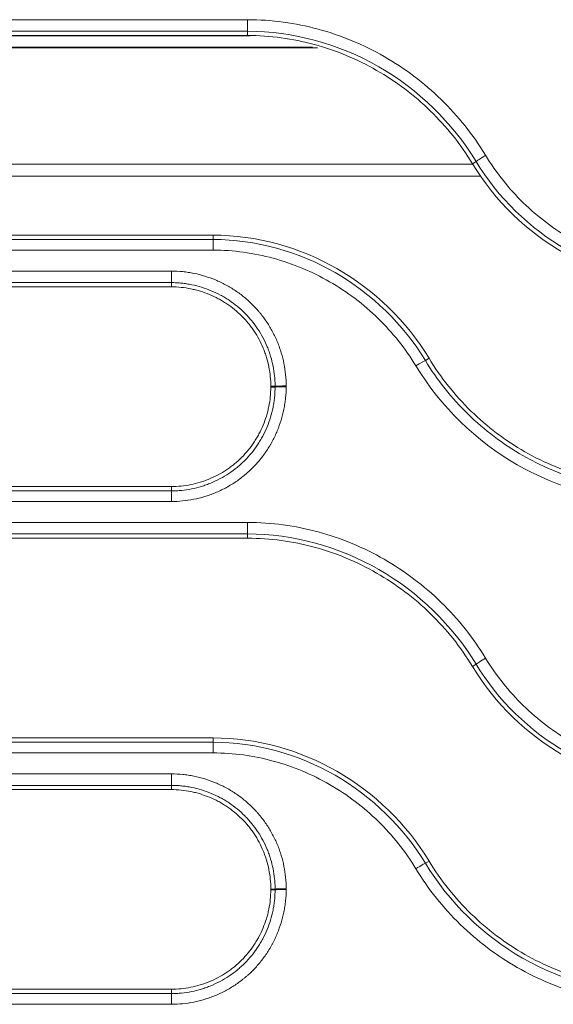
# Model space of a CAD drawing. Units: millimetres. Extents: x 0 to 3750, y 0 to 5000.
# Drawn here: x 1494 to 1518, y 3301 to 3345 of the extents above; entities that cross this region are included whole.
import ezdxf

# ---------------------------------------------------------------- set-up
doc = ezdxf.new("R2010")
doc.units = ezdxf.units.MM
doc.layers.add('Product', color=7, linetype='CONTINUOUS')

msp = doc.modelspace()

# ---------------------------------------------------------------- linework, layer by layer
at = {"layer": 'Product', "linetype": 'Continuous', "lineweight": 13}
for p, q in [((1504.555, 3344.313), (1504.555, 3344.832)), ((1475.523, 3344.107), (1504.659, 3344.107)), ((1504.555, 3344.125), (1504.555, 3344.313)), ((1507.686, 3343.566), (1473.595, 3343.566)), ((1473.606, 3343.573), (1507.648, 3343.573)), ((1507.464, 3343.607), (1473.674, 3343.607)), ((1514.634, 3338.366), (1471.396, 3338.366)), ((1514.622, 3338.387), (1514.785, 3338.484)), ((1471.622, 3337.833), (1514.985, 3337.833)), ((1503.011, 3335.188), (1503.011, 3334.993)), ((1503.011, 3334.518), (1503.011, 3334.993)), ((1501.146, 3333.58), (1473.713, 3333.58)), ((1501.146, 3333.063), (1501.146, 3333.58)), ((1501.146, 3333.063), (1473.713, 3333.063)), ((1501.146, 3332.875), (1501.146, 3333.063)), ((1473.713, 3332.875), (1501.146, 3332.875)), ((1512.68, 3329.676), (1512.515, 3329.575)), ((1505.596, 3328.425), (1505.788, 3328.424)), ((1505.596, 3328.388), (1505.788, 3328.387)), ((1501.146, 3323.938), (1472.169, 3323.938)), ((1472.169, 3323.743), (1501.146, 3323.743)), ((1501.146, 3323.938), (1501.146, 3323.743)), ((1501.146, 3323.266), (1501.146, 3323.743)), ((1472.169, 3323.266), (1501.146, 3323.266)), ((1504.555, 3322.329), (1504.555, 3321.814)), ((1504.555, 3321.625), (1504.555, 3321.814)), ((1514.622, 3315.887), (1514.785, 3315.985)), ((1503.011, 3312.688), (1503.011, 3312.494)), ((1503.011, 3312.494), (1503.011, 3312.015)), ((1501.146, 3311.077), (1473.713, 3311.077)), ((1501.146, 3310.564), (1501.146, 3311.077)), ((1501.146, 3310.564), (1473.713, 3310.564)), ((1501.146, 3310.375), (1501.146, 3310.564)), ((1473.713, 3310.375), (1501.146, 3310.375)), ((1512.68, 3307.176), (1512.515, 3307.075)), ((1505.596, 3305.925), (1505.788, 3305.924)), ((1505.596, 3305.888), (1505.788, 3305.888)), ((1501.146, 3301.438), (1472.169, 3301.438)), ((1472.169, 3301.244), (1501.146, 3301.244)), ((1501.146, 3301.438), (1501.146, 3301.244)), ((1501.146, 3301.244), (1501.146, 3300.763)), ((1472.169, 3300.763), (1501.146, 3300.763))]:
    msp.add_line(p, q, dxfattribs=at)
for centre, major_axis, ratio, start_param, end_param in [((1515.21, 3338.74), (-0.427, -0.26), 0.037253, 4.689751, 6.160927), ((1512.092, 3329.315), (-0.427, -0.26), 0.034414, 3.263838, 4.691476), ((1506.284, 3328.422), (0.5, 0), 0.039958, 1.570796, 3.018991), ((1506.284, 3328.385), (-0.5, 0), 0.039945, 4.712389, 6.160513), ((1515.21, 3316.241), (-0.427, -0.26), 0.030732, 4.693713, 6.160954), ((1512.092, 3306.816), (0.427, 0.26), 0.028253, 0.122222, 1.553627), ((1506.284, 3305.922), (0.5, 0), 0.032791, 1.570796, 3.0191), ((1506.284, 3305.886), (-0.5, 0), 0.03278, 4.712389, 6.160697)]:
    msp.add_ellipse(centre, major_axis=major_axis, ratio=ratio, start_param=start_param, end_param=end_param, dxfattribs=at)
for points, knots in [([(1504.555, 3344.832), (1504.221, 3344.832), (1503.888, 3344.832), (1502.221, 3344.832), (1500.888, 3344.832), (1494.221, 3344.832), (1488.888, 3344.832), (1480.91, 3344.832), (1478.266, 3344.832), (1475.622, 3344.832)], [0, 0, 0, 0, 0.034562, 0.034562, 0.172812, 0.172812, 0.725808, 0.725808, 1, 1, 1, 1]), ([(1515.21, 3338.762), (1514.651, 3339.683), (1513.987, 3340.513), (1512.46, 3342.001), (1511.592, 3342.656), (1509.748, 3343.713), (1508.745, 3344.131), (1506.687, 3344.688), (1505.634, 3344.832), (1504.555, 3344.832)], [0, 0, 0, 0, 0.25, 0.25, 0.5, 0.5, 0.75, 0.75, 1, 1, 1, 1]), ([(1514.785, 3338.484), (1513.726, 3340.226), (1512.196, 3341.714), (1508.656, 3343.745), (1506.594, 3344.313), (1504.555, 3344.313)], [0, 0, 0, 0, 0.5, 0.5, 1, 1, 1, 1]), ([(1504.555, 3344.125), (1505.574, 3344.125), (1506.569, 3343.988), (1508.514, 3343.461), (1509.462, 3343.065), (1511.204, 3342.066), (1512.023, 3341.447), (1513.466, 3340.041), (1514.093, 3339.257), (1514.622, 3338.387)], [0, 0, 0, 0, 0.25, 0.25, 0.5, 0.5, 0.75, 0.75, 1, 1, 1, 1]), ([(1524.288, 3333.58), (1523.369, 3333.58), (1522.47, 3333.704), (1520.713, 3334.183), (1519.86, 3334.54), (1518.288, 3335.445), (1517.547, 3336.006), (1516.252, 3337.27), (1515.687, 3337.977), (1515.21, 3338.762)], [0, 0, 0, 0, 0.25, 0.25, 0.5, 0.5, 0.75, 0.75, 1, 1, 1, 1]), ([(1514.622, 3338.387), (1515.636, 3336.718), (1517.067, 3335.333), (1520.416, 3333.411), (1522.334, 3332.875), (1524.288, 3332.875)], [0, 0, 0, 0, 0.5, 0.5, 1, 1, 1, 1]), ([(1524.288, 3333.063), (1522.365, 3333.063), (1520.47, 3333.595), (1517.18, 3335.489), (1515.765, 3336.87), (1514.785, 3338.484)], [0, 0, 0, 0, 0.5, 0.5, 1, 1, 1, 1]), ([(1512.68, 3329.676), (1511.665, 3331.345), (1510.234, 3332.73), (1506.884, 3334.652), (1504.965, 3335.188), (1503.011, 3335.188)], [0, 0, 0, 0, 0.5, 0.5, 1, 1, 1, 1]), ([(1503.011, 3334.993), (1504.934, 3334.993), (1506.829, 3334.461), (1510.119, 3332.569), (1511.533, 3331.188), (1512.515, 3329.575)], [0, 0, 0, 0, 0.5, 0.5, 1, 1, 1, 1]), ([(1475.622, 3334.518), (1475.955, 3334.518), (1476.288, 3334.518), (1477.955, 3334.518), (1479.288, 3334.518), (1485.955, 3334.518), (1491.288, 3334.518), (1498.751, 3334.518), (1500.881, 3334.518), (1503.011, 3334.518)], [0, 0, 0, 0, 0.03651, 0.03651, 0.182552, 0.182552, 0.766719, 0.766719, 1, 1, 1, 1]), ([(1503.011, 3334.518), (1503.931, 3334.518), (1504.829, 3334.394), (1506.587, 3333.915), (1507.44, 3333.558), (1509.013, 3332.653), (1509.754, 3332.092), (1511.05, 3330.827), (1511.614, 3330.12), (1512.092, 3329.335)], [0, 0, 0, 0, 0.25, 0.25, 0.5, 0.5, 0.75, 0.75, 1, 1, 1, 1]), ([(1506.284, 3328.442), (1506.284, 3328.611), (1506.276, 3328.779), (1506.243, 3329.112), (1506.194, 3329.442), (1506.113, 3329.766), (1506.041, 3330.006), (1506.014, 3330.086), (1505.972, 3330.205), (1505.957, 3330.245), (1505.927, 3330.324), (1505.911, 3330.363), (1505.831, 3330.559), (1505.759, 3330.711), (1505.601, 3331.007), (1505.515, 3331.15), (1505.33, 3331.429), (1505.23, 3331.564), (1505.096, 3331.728), (1505.069, 3331.76), (1505.014, 3331.824), (1504.986, 3331.856), (1504.901, 3331.95), (1504.843, 3332.012), (1504.665, 3332.19), (1504.416, 3332.415), (1504.147, 3332.614), (1503.937, 3332.754), (1503.866, 3332.799), (1503.757, 3332.864), (1503.721, 3332.885), (1503.647, 3332.927), (1503.61, 3332.947), (1503.423, 3333.047), (1503.271, 3333.119), (1502.962, 3333.247), (1502.804, 3333.304), (1502.484, 3333.403), (1502.321, 3333.444), (1502.113, 3333.486), (1502.072, 3333.494), (1501.988, 3333.509), (1501.863, 3333.53), (1501.737, 3333.546), (1501.485, 3333.572), (1501.316, 3333.58), (1501.146, 3333.58)], [0, 0, 0, 0, 0.0625, 0.0625, 0.125, 0.1875, 0.1875, 0.21875, 0.21875, 0.234375, 0.234375, 0.25, 0.25, 0.3125, 0.3125, 0.375, 0.375, 0.4375, 0.4375, 0.453125, 0.453125, 0.46875, 0.46875, 0.5, 0.5, 0.5625, 0.625, 0.625, 0.65625, 0.65625, 0.671875, 0.671875, 0.6875, 0.6875, 0.75, 0.75, 0.8125, 0.8125, 0.875, 0.875, 0.890625, 0.890625, 0.90625, 0.9375, 0.9375, 1, 1, 1, 1]), ([(1505.788, 3328.424), (1505.788, 3328.434), (1505.788, 3328.443), (1505.788, 3328.462), (1505.787, 3328.491), (1505.786, 3328.558), (1505.784, 3328.615), (1505.778, 3328.729), (1505.773, 3328.804), (1505.75, 3329.03), (1505.706, 3329.327), (1505.633, 3329.62), (1505.567, 3329.837), (1505.532, 3329.945), (1505.492, 3330.052), (1505.465, 3330.124), (1505.45, 3330.159), (1505.377, 3330.336), (1505.312, 3330.473), (1505.17, 3330.74), (1505.092, 3330.87), (1504.925, 3331.121), (1504.835, 3331.243), (1504.714, 3331.391), (1504.689, 3331.42), (1504.639, 3331.478), (1504.614, 3331.507), (1504.537, 3331.592), (1504.485, 3331.647), (1504.324, 3331.808), (1504.212, 3331.91), (1503.978, 3332.101), (1503.856, 3332.191), (1503.667, 3332.317), (1503.57, 3332.378), (1503.471, 3332.435), (1503.405, 3332.473), (1503.371, 3332.491), (1503.203, 3332.581), (1503.065, 3332.646), (1502.786, 3332.762), (1502.643, 3332.813), (1502.354, 3332.902), (1502.207, 3332.94), (1502.02, 3332.978), (1501.982, 3332.985), (1501.907, 3332.999), (1501.869, 3333.005), (1501.756, 3333.022), (1501.604, 3333.042), (1501.414, 3333.056), (1501.28, 3333.062), (1501.213, 3333.063), (1501.184, 3333.063), (1501.165, 3333.063), (1501.156, 3333.063), (1501.146, 3333.063)], [0, 0, 0, 0, 0.003906, 0.003906, 0.007812, 0.015625, 0.03125, 0.03125, 0.0625, 0.0625, 0.125, 0.1875, 0.1875, 0.21875, 0.234375, 0.234375, 0.25, 0.25, 0.3125, 0.3125, 0.375, 0.375, 0.4375, 0.4375, 0.453125, 0.453125, 0.46875, 0.46875, 0.5, 0.5, 0.5625, 0.5625, 0.625, 0.625, 0.65625, 0.671875, 0.671875, 0.6875, 0.6875, 0.75, 0.75, 0.8125, 0.8125, 0.875, 0.875, 0.890625, 0.890625, 0.90625, 0.90625, 0.9375, 0.96875, 0.984375, 0.992188, 0.996094, 0.996094, 1, 1, 1, 1]), ([(1501.146, 3332.875), (1501.293, 3332.875), (1501.439, 3332.867), (1501.729, 3332.838), (1501.874, 3332.816), (1502.089, 3332.772), (1502.161, 3332.755), (1502.303, 3332.719), (1502.373, 3332.699), (1502.582, 3332.635), (1502.855, 3332.537), (1503.117, 3332.413), (1503.31, 3332.31), (1503.373, 3332.274), (1503.468, 3332.218), (1503.499, 3332.199), (1503.561, 3332.16), (1503.592, 3332.14), (1503.744, 3332.039), (1503.978, 3331.866), (1504.192, 3331.672), (1504.397, 3331.467), (1504.495, 3331.359), (1504.611, 3331.217), (1504.634, 3331.188), (1504.679, 3331.13), (1504.701, 3331.101), (1504.766, 3331.013), (1504.808, 3330.954), (1504.929, 3330.772), (1505.078, 3330.524), (1505.202, 3330.262), (1505.285, 3330.06), (1505.312, 3329.992), (1505.349, 3329.888), (1505.361, 3329.853), (1505.383, 3329.784), (1505.394, 3329.749), (1505.447, 3329.574), (1505.517, 3329.293), (1505.56, 3329.006), (1505.589, 3328.717), (1505.596, 3328.572), (1505.596, 3328.425)], [0, 0, 0, 0, 0.0625, 0.0625, 0.125, 0.125, 0.15625, 0.15625, 0.1875, 0.1875, 0.25, 0.3125, 0.3125, 0.34375, 0.34375, 0.359375, 0.359375, 0.375, 0.375, 0.4375, 0.5, 0.5, 0.5625, 0.5625, 0.578125, 0.578125, 0.59375, 0.59375, 0.625, 0.625, 0.6875, 0.75, 0.75, 0.78125, 0.78125, 0.796875, 0.796875, 0.8125, 0.8125, 0.875, 0.9375, 0.9375, 1, 1, 1, 1]), ([(1512.515, 3329.575), (1513.046, 3328.7), (1513.698, 3327.883), (1515.158, 3326.462), (1515.987, 3325.835), (1518.649, 3324.309), (1520.698, 3323.743), (1522.744, 3323.743)], [0, 0, 0, 0, 0.25, 0.25, 0.5, 0.5, 1, 1, 1, 1]), ([(1522.744, 3323.938), (1521.725, 3323.938), (1520.731, 3324.075), (1518.786, 3324.602), (1517.839, 3324.998), (1516.097, 3325.997), (1515.278, 3326.615), (1513.835, 3328.021), (1513.208, 3328.806), (1512.68, 3329.676)], [0, 0, 0, 0, 0.25, 0.25, 0.5, 0.5, 0.75, 0.75, 1, 1, 1, 1]), ([(1512.092, 3329.335), (1513.208, 3327.498), (1514.784, 3325.972), (1518.48, 3323.854), (1520.592, 3323.266), (1522.744, 3323.266)], [0, 0, 0, 0, 0.5, 0.5, 1, 1, 1, 1]), ([(1501.146, 3323.266), (1501.316, 3323.266), (1501.484, 3323.275), (1501.817, 3323.308), (1502.147, 3323.357), (1502.471, 3323.437), (1502.712, 3323.51), (1502.792, 3323.536), (1502.911, 3323.579), (1502.95, 3323.593), (1503.029, 3323.624), (1503.069, 3323.639), (1503.265, 3323.72), (1503.417, 3323.792), (1503.713, 3323.95), (1503.856, 3324.036), (1504.135, 3324.222), (1504.27, 3324.322), (1504.433, 3324.455), (1504.466, 3324.483), (1504.53, 3324.538), (1504.562, 3324.566), (1504.656, 3324.651), (1504.717, 3324.709), (1504.896, 3324.888), (1505.12, 3325.136), (1505.319, 3325.405), (1505.459, 3325.615), (1505.504, 3325.686), (1505.568, 3325.795), (1505.59, 3325.832), (1505.631, 3325.905), (1505.652, 3325.942), (1505.751, 3326.129), (1505.823, 3326.281), (1505.952, 3326.59), (1506.008, 3326.748), (1506.107, 3327.068), (1506.148, 3327.231), (1506.19, 3327.438), (1506.198, 3327.48), (1506.213, 3327.563), (1506.234, 3327.689), (1506.25, 3327.814), (1506.275, 3328.067), (1506.284, 3328.235), (1506.284, 3328.405)], [0, 0, 0, 0, 0.0625, 0.0625, 0.125, 0.1875, 0.1875, 0.21875, 0.21875, 0.234375, 0.234375, 0.25, 0.25, 0.3125, 0.3125, 0.375, 0.375, 0.4375, 0.4375, 0.453125, 0.453125, 0.46875, 0.46875, 0.5, 0.5, 0.5625, 0.625, 0.625, 0.65625, 0.65625, 0.671875, 0.671875, 0.6875, 0.6875, 0.75, 0.75, 0.8125, 0.8125, 0.875, 0.875, 0.890625, 0.890625, 0.90625, 0.9375, 0.9375, 1, 1, 1, 1]), ([(1505.596, 3328.388), (1505.596, 3328.242), (1505.588, 3328.096), (1505.559, 3327.805), (1505.537, 3327.661), (1505.5, 3327.482), (1505.493, 3327.446), (1505.476, 3327.375), (1505.468, 3327.339), (1505.44, 3327.233), (1505.421, 3327.162), (1505.357, 3326.954), (1505.258, 3326.681), (1505.134, 3326.419), (1505.032, 3326.226), (1504.996, 3326.162), (1504.94, 3326.068), (1504.921, 3326.037), (1504.882, 3325.975), (1504.862, 3325.944), (1504.761, 3325.792), (1504.588, 3325.558), (1504.394, 3325.343), (1504.189, 3325.138), (1504.081, 3325.041), (1503.939, 3324.924), (1503.911, 3324.902), (1503.853, 3324.857), (1503.824, 3324.834), (1503.736, 3324.769), (1503.676, 3324.727), (1503.495, 3324.606), (1503.246, 3324.457), (1502.918, 3324.302), (1502.714, 3324.223), (1502.61, 3324.186), (1502.575, 3324.174), (1502.506, 3324.151), (1502.471, 3324.14), (1502.296, 3324.087), (1502.014, 3324.017), (1501.728, 3323.974), (1501.439, 3323.946), (1501.293, 3323.938), (1501.146, 3323.938)], [0, 0, 0, 0, 0.0625, 0.0625, 0.125, 0.125, 0.140625, 0.140625, 0.15625, 0.15625, 0.1875, 0.1875, 0.25, 0.3125, 0.3125, 0.34375, 0.34375, 0.359375, 0.359375, 0.375, 0.375, 0.4375, 0.5, 0.5, 0.5625, 0.5625, 0.578125, 0.578125, 0.59375, 0.59375, 0.625, 0.625, 0.6875, 0.75, 0.78125, 0.78125, 0.796875, 0.796875, 0.8125, 0.8125, 0.875, 0.9375, 0.9375, 1, 1, 1, 1]), ([(1501.146, 3323.743), (1501.156, 3323.743), (1501.165, 3323.743), (1501.184, 3323.743), (1501.213, 3323.744), (1501.28, 3323.745), (1501.337, 3323.747), (1501.451, 3323.753), (1501.527, 3323.758), (1501.753, 3323.781), (1502.051, 3323.825), (1502.344, 3323.898), (1502.561, 3323.964), (1502.669, 3323.999), (1502.776, 3324.039), (1502.848, 3324.066), (1502.883, 3324.081), (1503.061, 3324.154), (1503.198, 3324.219), (1503.465, 3324.362), (1503.595, 3324.439), (1503.847, 3324.607), (1503.969, 3324.698), (1504.117, 3324.818), (1504.146, 3324.843), (1504.204, 3324.893), (1504.233, 3324.918), (1504.318, 3324.995), (1504.373, 3325.048), (1504.534, 3325.209), (1504.636, 3325.321), (1504.827, 3325.555), (1504.917, 3325.677), (1505.043, 3325.866), (1505.103, 3325.963), (1505.161, 3326.062), (1505.199, 3326.129), (1505.217, 3326.162), (1505.307, 3326.331), (1505.372, 3326.468), (1505.488, 3326.748), (1505.539, 3326.89), (1505.628, 3327.18), (1505.665, 3327.327), (1505.703, 3327.514), (1505.71, 3327.552), (1505.724, 3327.627), (1505.73, 3327.665), (1505.747, 3327.778), (1505.767, 3327.93), (1505.781, 3328.12), (1505.786, 3328.253), (1505.787, 3328.32), (1505.788, 3328.349), (1505.788, 3328.368), (1505.788, 3328.378), (1505.788, 3328.387)], [0, 0, 0, 0, 0.003906, 0.003906, 0.007813, 0.015625, 0.03125, 0.03125, 0.0625, 0.0625, 0.125, 0.1875, 0.1875, 0.21875, 0.234375, 0.234375, 0.25, 0.25, 0.3125, 0.3125, 0.375, 0.375, 0.4375, 0.4375, 0.453125, 0.453125, 0.46875, 0.46875, 0.5, 0.5, 0.5625, 0.5625, 0.625, 0.625, 0.65625, 0.671875, 0.671875, 0.6875, 0.6875, 0.75, 0.75, 0.8125, 0.8125, 0.875, 0.875, 0.890625, 0.890625, 0.90625, 0.90625, 0.9375, 0.96875, 0.984375, 0.992187, 0.996094, 0.996094, 1, 1, 1, 1]), ([(1505.788, 3328.387), (1505.788, 3328.394), (1505.788, 3328.4), (1505.788, 3328.409), (1505.788, 3328.412), (1505.788, 3328.418), (1505.788, 3328.421), (1505.788, 3328.424)], [0, 0, 0, 0, 0.499996, 0.499996, 0.749998, 0.749998, 1, 1, 1, 1]), ([(1506.284, 3328.405), (1506.284, 3328.411), (1506.284, 3328.417), (1506.284, 3328.426), (1506.284, 3328.429), (1506.284, 3328.435), (1506.284, 3328.438), (1506.284, 3328.442)], [0, 0, 0, 0, 0.499975, 0.499975, 0.749987, 0.749987, 1, 1, 1, 1]), ([(1504.555, 3322.329), (1504.221, 3322.329), (1503.888, 3322.329), (1502.221, 3322.329), (1500.888, 3322.329), (1494.221, 3322.329), (1488.888, 3322.329), (1480.91, 3322.329), (1478.266, 3322.329), (1475.622, 3322.329)], [0, 0, 0, 0, 0.034562, 0.034562, 0.172812, 0.172812, 0.725808, 0.725808, 1, 1, 1, 1]), ([(1515.21, 3316.259), (1514.65, 3317.18), (1513.987, 3318.01), (1512.459, 3319.498), (1511.592, 3320.152), (1509.748, 3321.209), (1508.745, 3321.627), (1506.687, 3322.185), (1505.634, 3322.329), (1504.555, 3322.329)], [0, 0, 0, 0, 0.25, 0.25, 0.5, 0.5, 0.75, 0.75, 1, 1, 1, 1]), ([(1514.785, 3315.985), (1513.726, 3317.726), (1512.196, 3319.215), (1508.656, 3321.245), (1506.594, 3321.814), (1504.555, 3321.814)], [0, 0, 0, 0, 0.5, 0.5, 1, 1, 1, 1]), ([(1504.555, 3321.625), (1505.574, 3321.625), (1506.569, 3321.488), (1508.514, 3320.961), (1509.462, 3320.565), (1511.204, 3319.566), (1512.023, 3318.948), (1513.466, 3317.542), (1514.093, 3316.757), (1514.622, 3315.887)], [0, 0, 0, 0, 0.25, 0.25, 0.5, 0.5, 0.75, 0.75, 1, 1, 1, 1]), ([(1524.288, 3311.077), (1523.369, 3311.077), (1522.47, 3311.201), (1520.712, 3311.68), (1519.86, 3312.037), (1518.287, 3312.942), (1517.547, 3313.503), (1516.252, 3314.767), (1515.687, 3315.474), (1515.21, 3316.259)], [0, 0, 0, 0, 0.25, 0.25, 0.5, 0.5, 0.75, 0.75, 1, 1, 1, 1]), ([(1514.622, 3315.887), (1515.636, 3314.218), (1517.067, 3312.833), (1520.417, 3310.911), (1522.335, 3310.375), (1524.288, 3310.375)], [0, 0, 0, 0, 0.5, 0.5, 1, 1, 1, 1]), ([(1524.288, 3310.564), (1522.365, 3310.564), (1520.469, 3311.096), (1517.179, 3312.99), (1515.765, 3314.371), (1514.785, 3315.985)], [0, 0, 0, 0, 0.5, 0.5, 1, 1, 1, 1]), ([(1512.68, 3307.176), (1511.665, 3308.845), (1510.234, 3310.23), (1506.883, 3312.153), (1504.965, 3312.688), (1503.011, 3312.688)], [0, 0, 0, 0, 0.5, 0.5, 1, 1, 1, 1]), ([(1503.011, 3312.494), (1504.934, 3312.494), (1506.83, 3311.962), (1510.12, 3310.069), (1511.534, 3308.688), (1512.515, 3307.075)], [0, 0, 0, 0, 0.5, 0.5, 1, 1, 1, 1]), ([(1475.622, 3312.015), (1475.955, 3312.015), (1476.288, 3312.015), (1477.955, 3312.015), (1479.288, 3312.015), (1485.955, 3312.015), (1491.288, 3312.015), (1498.751, 3312.015), (1500.881, 3312.015), (1503.011, 3312.015)], [0, 0, 0, 0, 0.03651, 0.03651, 0.182552, 0.182552, 0.766719, 0.766719, 1, 1, 1, 1]), ([(1503.011, 3312.015), (1503.931, 3312.015), (1504.83, 3311.891), (1506.589, 3311.412), (1507.441, 3311.055), (1509.014, 3310.15), (1509.755, 3309.589), (1511.05, 3308.324), (1511.614, 3307.618), (1512.092, 3306.832)], [0, 0, 0, 0, 0.25, 0.25, 0.5, 0.5, 0.75, 0.75, 1, 1, 1, 1]), ([(1506.284, 3305.939), (1506.284, 3306.108), (1506.276, 3306.276), (1506.243, 3306.609), (1506.194, 3306.939), (1506.113, 3307.263), (1506.041, 3307.504), (1506.014, 3307.583), (1505.972, 3307.702), (1505.957, 3307.742), (1505.927, 3307.821), (1505.911, 3307.86), (1505.831, 3308.056), (1505.759, 3308.208), (1505.601, 3308.504), (1505.515, 3308.648), (1505.329, 3308.926), (1505.23, 3309.061), (1505.096, 3309.225), (1505.069, 3309.257), (1505.014, 3309.321), (1504.986, 3309.353), (1504.901, 3309.448), (1504.842, 3309.509), (1504.664, 3309.687), (1504.416, 3309.912), (1504.147, 3310.111), (1503.937, 3310.251), (1503.866, 3310.296), (1503.757, 3310.361), (1503.721, 3310.382), (1503.647, 3310.424), (1503.61, 3310.444), (1503.423, 3310.544), (1503.271, 3310.616), (1502.962, 3310.744), (1502.804, 3310.801), (1502.484, 3310.899), (1502.321, 3310.941), (1502.113, 3310.983), (1502.072, 3310.991), (1501.988, 3311.006), (1501.863, 3311.027), (1501.737, 3311.043), (1501.485, 3311.069), (1501.316, 3311.077), (1501.146, 3311.077)], [0, 0, 0, 0, 0.0625, 0.0625, 0.125, 0.1875, 0.1875, 0.21875, 0.21875, 0.234375, 0.234375, 0.25, 0.25, 0.3125, 0.3125, 0.375, 0.375, 0.4375, 0.4375, 0.453125, 0.453125, 0.46875, 0.46875, 0.5, 0.5, 0.5625, 0.625, 0.625, 0.65625, 0.65625, 0.671875, 0.671875, 0.6875, 0.6875, 0.75, 0.75, 0.8125, 0.8125, 0.875, 0.875, 0.890625, 0.890625, 0.90625, 0.9375, 0.9375, 1, 1, 1, 1]), ([(1505.788, 3305.924), (1505.788, 3305.934), (1505.788, 3305.943), (1505.788, 3305.962), (1505.787, 3305.991), (1505.786, 3306.058), (1505.784, 3306.115), (1505.778, 3306.229), (1505.773, 3306.304), (1505.75, 3306.53), (1505.706, 3306.828), (1505.633, 3307.12), (1505.567, 3307.337), (1505.532, 3307.445), (1505.492, 3307.553), (1505.465, 3307.624), (1505.45, 3307.66), (1505.377, 3307.836), (1505.312, 3307.974), (1505.17, 3308.241), (1505.092, 3308.37), (1504.925, 3308.622), (1504.834, 3308.744), (1504.714, 3308.891), (1504.689, 3308.921), (1504.639, 3308.979), (1504.614, 3309.007), (1504.537, 3309.093), (1504.485, 3309.148), (1504.324, 3309.309), (1504.212, 3309.41), (1503.978, 3309.602), (1503.856, 3309.691), (1503.667, 3309.817), (1503.57, 3309.878), (1503.471, 3309.936), (1503.404, 3309.974), (1503.371, 3309.992), (1503.202, 3310.082), (1503.065, 3310.147), (1502.786, 3310.263), (1502.643, 3310.314), (1502.354, 3310.403), (1502.207, 3310.441), (1502.02, 3310.479), (1501.982, 3310.486), (1501.907, 3310.499), (1501.869, 3310.506), (1501.755, 3310.523), (1501.604, 3310.542), (1501.414, 3310.557), (1501.28, 3310.562), (1501.213, 3310.563), (1501.184, 3310.564), (1501.165, 3310.564), (1501.156, 3310.564), (1501.146, 3310.564)], [0, 0, 0, 0, 0.003906, 0.003906, 0.007812, 0.015625, 0.03125, 0.03125, 0.0625, 0.0625, 0.125, 0.1875, 0.1875, 0.21875, 0.234375, 0.234375, 0.25, 0.25, 0.3125, 0.3125, 0.375, 0.375, 0.4375, 0.4375, 0.453125, 0.453125, 0.46875, 0.46875, 0.5, 0.5, 0.5625, 0.5625, 0.625, 0.625, 0.65625, 0.671875, 0.671875, 0.6875, 0.6875, 0.75, 0.75, 0.8125, 0.8125, 0.875, 0.875, 0.890625, 0.890625, 0.90625, 0.90625, 0.9375, 0.96875, 0.984375, 0.992187, 0.996094, 0.996094, 1, 1, 1, 1]), ([(1501.146, 3310.375), (1501.293, 3310.375), (1501.439, 3310.367), (1501.729, 3310.338), (1501.874, 3310.316), (1502.089, 3310.272), (1502.161, 3310.255), (1502.303, 3310.219), (1502.373, 3310.199), (1502.581, 3310.135), (1502.854, 3310.037), (1503.117, 3309.913), (1503.31, 3309.81), (1503.373, 3309.774), (1503.467, 3309.718), (1503.499, 3309.699), (1503.561, 3309.66), (1503.592, 3309.64), (1503.744, 3309.539), (1503.978, 3309.366), (1504.192, 3309.172), (1504.397, 3308.967), (1504.495, 3308.859), (1504.611, 3308.717), (1504.634, 3308.689), (1504.679, 3308.631), (1504.701, 3308.602), (1504.766, 3308.513), (1504.808, 3308.454), (1504.929, 3308.273), (1505.078, 3308.024), (1505.202, 3307.762), (1505.285, 3307.56), (1505.312, 3307.492), (1505.349, 3307.388), (1505.361, 3307.353), (1505.383, 3307.284), (1505.394, 3307.249), (1505.447, 3307.074), (1505.517, 3306.793), (1505.56, 3306.506), (1505.589, 3306.217), (1505.596, 3306.072), (1505.596, 3305.925)], [0, 0, 0, 0, 0.0625, 0.0625, 0.125, 0.125, 0.15625, 0.15625, 0.1875, 0.1875, 0.25, 0.3125, 0.3125, 0.34375, 0.34375, 0.359375, 0.359375, 0.375, 0.375, 0.4375, 0.5, 0.5, 0.5625, 0.5625, 0.578125, 0.578125, 0.59375, 0.59375, 0.625, 0.625, 0.6875, 0.75, 0.75, 0.78125, 0.78125, 0.796875, 0.796875, 0.8125, 0.8125, 0.875, 0.9375, 0.9375, 1, 1, 1, 1]), ([(1512.515, 3307.075), (1513.575, 3305.33), (1515.097, 3303.848), (1518.642, 3301.812), (1520.702, 3301.244), (1522.744, 3301.244)], [0, 0, 0, 0, 0.5, 0.5, 1, 1, 1, 1]), ([(1522.744, 3301.438), (1521.725, 3301.438), (1520.731, 3301.575), (1518.787, 3302.102), (1517.839, 3302.498), (1516.097, 3303.497), (1515.278, 3304.115), (1513.835, 3305.521), (1513.208, 3306.306), (1512.68, 3307.176)], [0, 0, 0, 0, 0.25, 0.25, 0.5, 0.5, 0.75, 0.75, 1, 1, 1, 1]), ([(1512.092, 3306.832), (1512.651, 3305.911), (1513.314, 3305.082), (1514.835, 3303.599), (1515.704, 3302.943), (1517.55, 3301.884), (1518.551, 3301.466), (1520.612, 3300.908), (1521.666, 3300.763), (1522.744, 3300.763)], [0, 0, 0, 0, 0.25, 0.25, 0.5, 0.5, 0.75, 0.75, 1, 1, 1, 1]), ([(1501.146, 3300.763), (1501.316, 3300.763), (1501.484, 3300.772), (1501.817, 3300.805), (1502.147, 3300.854), (1502.471, 3300.935), (1502.711, 3301.007), (1502.791, 3301.033), (1502.91, 3301.076), (1502.95, 3301.09), (1503.029, 3301.121), (1503.068, 3301.136), (1503.264, 3301.217), (1503.416, 3301.289), (1503.712, 3301.447), (1503.856, 3301.533), (1504.135, 3301.719), (1504.27, 3301.819), (1504.433, 3301.952), (1504.465, 3301.98), (1504.53, 3302.035), (1504.561, 3302.063), (1504.656, 3302.148), (1504.717, 3302.206), (1504.895, 3302.384), (1505.12, 3302.633), (1505.319, 3302.902), (1505.458, 3303.112), (1505.503, 3303.183), (1505.568, 3303.292), (1505.589, 3303.328), (1505.631, 3303.402), (1505.652, 3303.439), (1505.751, 3303.626), (1505.823, 3303.778), (1505.951, 3304.087), (1506.008, 3304.245), (1506.106, 3304.565), (1506.148, 3304.728), (1506.19, 3304.935), (1506.198, 3304.977), (1506.213, 3305.06), (1506.234, 3305.186), (1506.25, 3305.311), (1506.275, 3305.563), (1506.284, 3305.732), (1506.284, 3305.902)], [0, 0, 0, 0, 0.0625, 0.0625, 0.125, 0.1875, 0.1875, 0.21875, 0.21875, 0.234375, 0.234375, 0.25, 0.25, 0.3125, 0.3125, 0.375, 0.375, 0.4375, 0.4375, 0.453125, 0.453125, 0.46875, 0.46875, 0.5, 0.5, 0.5625, 0.625, 0.625, 0.65625, 0.65625, 0.671875, 0.671875, 0.6875, 0.6875, 0.75, 0.75, 0.8125, 0.8125, 0.875, 0.875, 0.890625, 0.890625, 0.90625, 0.9375, 0.9375, 1, 1, 1, 1]), ([(1505.596, 3305.888), (1505.596, 3305.742), (1505.588, 3305.596), (1505.559, 3305.305), (1505.537, 3305.161), (1505.5, 3304.982), (1505.492, 3304.946), (1505.476, 3304.875), (1505.467, 3304.839), (1505.44, 3304.732), (1505.421, 3304.662), (1505.356, 3304.454), (1505.258, 3304.181), (1505.134, 3303.918), (1505.032, 3303.726), (1504.996, 3303.662), (1504.94, 3303.568), (1504.92, 3303.537), (1504.881, 3303.475), (1504.861, 3303.444), (1504.76, 3303.292), (1504.588, 3303.058), (1504.394, 3302.843), (1504.189, 3302.638), (1504.081, 3302.54), (1503.939, 3302.424), (1503.911, 3302.401), (1503.853, 3302.356), (1503.824, 3302.334), (1503.735, 3302.269), (1503.676, 3302.227), (1503.495, 3302.106), (1503.246, 3301.957), (1502.918, 3301.802), (1502.714, 3301.723), (1502.61, 3301.686), (1502.575, 3301.674), (1502.506, 3301.651), (1502.471, 3301.64), (1502.296, 3301.587), (1502.014, 3301.517), (1501.728, 3301.474), (1501.439, 3301.446), (1501.293, 3301.438), (1501.146, 3301.438)], [0, 0, 0, 0, 0.0625, 0.0625, 0.125, 0.125, 0.140625, 0.140625, 0.15625, 0.15625, 0.1875, 0.1875, 0.25, 0.3125, 0.3125, 0.34375, 0.34375, 0.359375, 0.359375, 0.375, 0.375, 0.4375, 0.5, 0.5, 0.5625, 0.5625, 0.578125, 0.578125, 0.59375, 0.59375, 0.625, 0.625, 0.6875, 0.75, 0.78125, 0.78125, 0.796875, 0.796875, 0.8125, 0.8125, 0.875, 0.9375, 0.9375, 1, 1, 1, 1]), ([(1501.146, 3301.244), (1501.156, 3301.244), (1501.165, 3301.244), (1501.184, 3301.244), (1501.213, 3301.244), (1501.28, 3301.246), (1501.337, 3301.248), (1501.451, 3301.253), (1501.527, 3301.259), (1501.752, 3301.281), (1502.051, 3301.326), (1502.343, 3301.399), (1502.561, 3301.464), (1502.669, 3301.5), (1502.776, 3301.539), (1502.847, 3301.567), (1502.883, 3301.581), (1503.06, 3301.654), (1503.198, 3301.719), (1503.465, 3301.862), (1503.595, 3301.94), (1503.846, 3302.108), (1503.968, 3302.198), (1504.116, 3302.319), (1504.145, 3302.343), (1504.203, 3302.393), (1504.232, 3302.418), (1504.317, 3302.495), (1504.373, 3302.548), (1504.534, 3302.709), (1504.635, 3302.821), (1504.826, 3303.055), (1504.916, 3303.177), (1505.042, 3303.367), (1505.103, 3303.463), (1505.161, 3303.562), (1505.198, 3303.629), (1505.217, 3303.662), (1505.306, 3303.831), (1505.371, 3303.968), (1505.487, 3304.248), (1505.539, 3304.39), (1505.627, 3304.68), (1505.665, 3304.827), (1505.711, 3305.051), (1505.724, 3305.127), (1505.747, 3305.278), (1505.766, 3305.43), (1505.781, 3305.62), (1505.786, 3305.754), (1505.787, 3305.821), (1505.788, 3305.849), (1505.788, 3305.868), (1505.788, 3305.878), (1505.788, 3305.888)], [0, 0, 0, 0, 0.003906, 0.003906, 0.007813, 0.015625, 0.03125, 0.03125, 0.0625, 0.0625, 0.125, 0.1875, 0.1875, 0.21875, 0.234375, 0.234375, 0.25, 0.25, 0.3125, 0.3125, 0.375, 0.375, 0.4375, 0.4375, 0.453125, 0.453125, 0.46875, 0.46875, 0.5, 0.5, 0.5625, 0.5625, 0.625, 0.625, 0.65625, 0.671875, 0.671875, 0.6875, 0.6875, 0.75, 0.75, 0.8125, 0.8125, 0.875, 0.875, 0.90625, 0.90625, 0.9375, 0.96875, 0.984375, 0.992188, 0.996094, 0.996094, 1, 1, 1, 1]), ([(1505.788, 3305.888), (1505.788, 3305.894), (1505.788, 3305.9), (1505.788, 3305.909), (1505.788, 3305.912), (1505.788, 3305.918), (1505.788, 3305.921), (1505.788, 3305.924)], [0, 0, 0, 0, 0.499996, 0.499996, 0.749998, 0.749998, 1, 1, 1, 1]), ([(1506.284, 3305.902), (1506.284, 3305.908), (1506.284, 3305.914), (1506.284, 3305.923), (1506.284, 3305.926), (1506.284, 3305.932), (1506.284, 3305.936), (1506.284, 3305.939)], [0, 0, 0, 0, 0.499978, 0.499978, 0.749989, 0.749989, 1, 1, 1, 1])]:
    msp.add_open_spline(points, degree=3, knots=knots, dxfattribs=at)
for points in [[(1504.555, 3344.313), (1494.91, 3344.313), (1485.266, 3344.313), (1475.622, 3344.313)], [(1475.622, 3344.125), (1485.266, 3344.125), (1494.91, 3344.125), (1504.555, 3344.125)], [(1503.011, 3335.188), (1493.881, 3335.188), (1484.751, 3335.188), (1475.622, 3335.188)], [(1475.622, 3334.993), (1484.751, 3334.993), (1493.881, 3334.993), (1503.011, 3334.993)], [(1505.596, 3328.425), (1505.596, 3328.413), (1505.596, 3328.401), (1505.596, 3328.388)], [(1504.555, 3321.814), (1494.91, 3321.814), (1485.266, 3321.814), (1475.622, 3321.814)], [(1475.622, 3321.625), (1485.266, 3321.625), (1494.91, 3321.625), (1504.555, 3321.625)], [(1503.011, 3312.688), (1493.881, 3312.688), (1484.751, 3312.688), (1475.622, 3312.688)], [(1475.622, 3312.494), (1484.751, 3312.494), (1493.881, 3312.494), (1503.011, 3312.494)], [(1505.596, 3305.925), (1505.596, 3305.913), (1505.596, 3305.901), (1505.596, 3305.888)]]:
    msp.add_open_spline(points, degree=3, dxfattribs=at)

doc.saveas('drawing.dxf')
